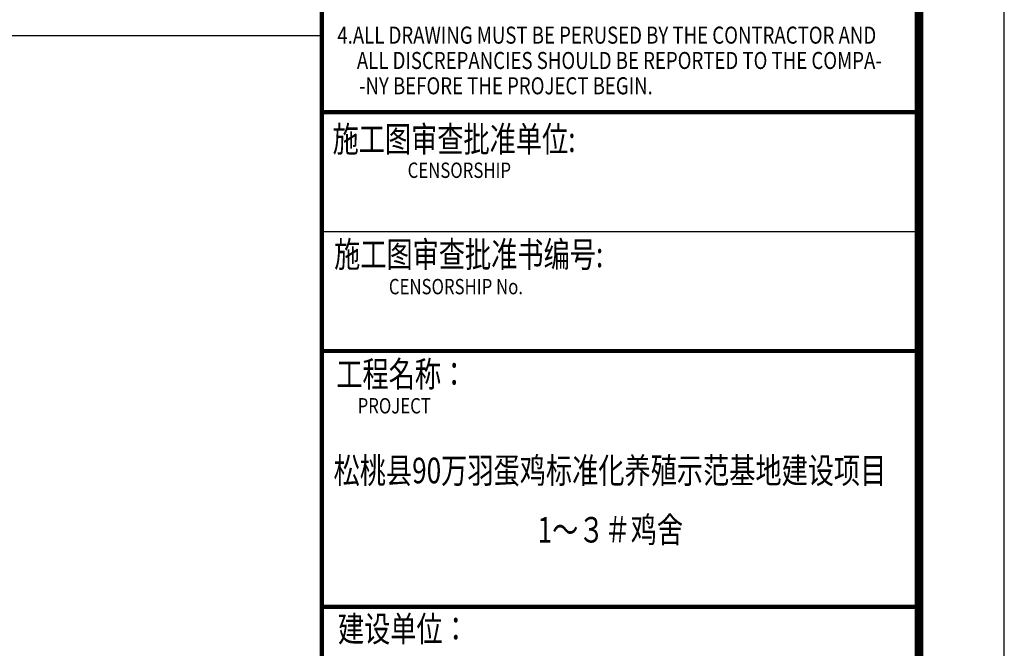
# Model space of a CAD drawing. Extents: x -316622 to -169449, y 59009 to 683879.
# Drawn here: x -244065 to -232522, y 81523 to 88893 of the extents above; entities that cross this region are included whole.
import ezdxf

# ---------------------------------------------------------------- set-up
doc = ezdxf.new("R2010")
doc.units = 0
doc.header["$LTSCALE"] = 1000
doc.header["$MEASUREMENT"] = 0
doc.linetypes.add('DASHED', pattern=[0.375, 0.25, -0.125])
doc.layers.add('PUB_TITLE', color=4, linetype='Continuous')
doc.layers.add('图框', color=4, linetype='Continuous')
doc.layers.add('屋面支撑', color=7, linetype='DASHED', lineweight=25)
doc.styles.add('标准1', font='txt', dxfattribs={"width": 0.8})

# ---------------------------------------------------------------- blocks, each defined once
blk = doc.blocks.new('A$C3C5C7347')
at = {"layer": 'PUB_TITLE', "const_width": 50}
for points in [[(-7000, 40000), (-7000, 0)], [(0, 40000), (0, 0)]]:
    blk.add_lwpolyline(points, dxfattribs=at)
at = {"layer": '图框', "color": 4}
blk.add_line((-6983, 26400), (17, 26400), dxfattribs=at)
at = {"layer": '图框', "color": 4, "const_width": 50}
for points in [[(-6983, 27800), (17, 27800)], [(-7000, 25000), (0, 25000)], [(-6983, 22000), (17, 22000)]]:
    blk.add_lwpolyline(points, dxfattribs=at)
at = {"layer": '图框', "color": 4, "style": '标准1'}
for s, height, width, p in [('4.ALL DRAWING MUST BE PERUSED BY THE CONTRACTOR AND', 200, 0.8, (-6819, 28603)), ('ALL DISCREPANCIES SHOULD BE REPORTED TO THE COMPA-', 200, 0.8, (-6590, 28306)), ('-NY BEFORE THE PROJECT BEGIN.', 200, 0.8, (-6565, 28009)), ('施工图审查批准单位:', 300, 0.75, (-6875, 27334)), ('CENSORSHIP', 180, 0.8, (-5995, 27029)), ('施工图审查批准书编号:', 300, 0.75, (-6857, 25983)), ('CENSORSHIP No.', 180, 0.8, (-6215, 25665)), ('工程名称：', 300, 0.75, (-6831, 24579)), ('PROJECT', 180, 0.8, (-6581, 24268)), ('松桃县90万羽蛋鸡标准化养殖示范基地建设项目', 300, 0.75, (-6863, 23449)), ('1～３＃鸡舍', 300, 0.75, (-4471, 22754)), ('建设单位：', 300, 0.75, (-6812, 21592))]:
    blk.add_text(s, height=height, dxfattribs=dict(at, width=width)).set_placement(p)

msp = doc.modelspace()

# ---------------------------------------------------------------- linework, layer by layer
at = {"layer": 'PUB_TITLE', "linetype": 'ByBlock'}
msp.add_lwpolyline([(-316622, 59008.8), (-232522, 59008.8), (-232522, 118408.8), (-316622, 118408.8)], close=True, dxfattribs=at)
at = {"layer": 'PUB_TITLE', "linetype": 'ByBlock', "const_width": 100}
msp.add_lwpolyline([(-314122, 60008.8), (-233522, 60008.8), (-233522, 117408.8), (-314122, 117408.8)], close=True, dxfattribs=at)
at = {"layer": '屋面支撑', "linetype": 'ByBlock'}
msp.add_line((-314122, 88708.8), (-240522, 88708.8), dxfattribs=at)

# ---------------------------------------------------------------- block references
msp.add_blockref('A$C3C5C7347', (-233522, 60008.8), dxfattribs=at)

doc.saveas('drawing.dxf')
